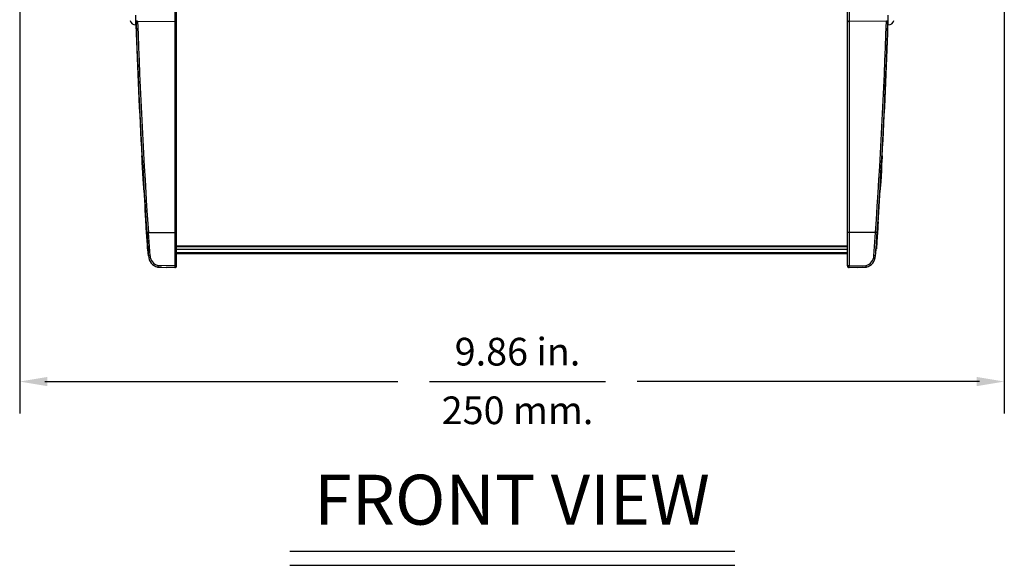
# Model space of a CAD drawing. Extents: x 1.7 to 47.5, y 0.1 to 34.8.
# Drawn here: x 34.6 to 44.5, y 0.1 to 5.6 of the extents above; entities that cross this region are included whole.
import ezdxf
from ezdxf.enums import TextEntityAlignment as Align

# ---------------------------------------------------------------- set-up
doc = ezdxf.new("R2010")
doc.units = 0
doc.header["$MEASUREMENT"] = 0
doc.layers.get('0').update_dxf_attribs({"linetype": 'CONTINUOUS'})
doc.layers.add('DIM', color=1, linetype='CONTINUOUS')
doc.styles.get("Standard").update_dxf_attribs({"font": 'SIMPLEX'})

msp = doc.modelspace()

# ---------------------------------------------------------------- linework, layer by layer
for p, q in [((36.2015, 10.9474), (36.2015, 3.1327)), ((42.952, 10.9474), (42.952, 3.1327)), ((36.2178, 3.1324), (36.2178, 10.9368)), ((42.9357, 3.1324), (42.9357, 10.9368)), ((35.8086, 5.544), (35.8116, 5.5439)), ((35.8278, 5.583), (36.2015, 5.5776)), ((43.3258, 5.583), (42.952, 5.5776)), ((43.3419, 5.5439), (43.3449, 5.544)), ((35.9357, 3.4658), (36.2015, 3.4659)), ((35.952, 3.2334), (35.9357, 3.4658)), ((43.2178, 3.4658), (42.952, 3.4659)), ((43.2016, 3.2334), (43.2178, 3.4658)), ((43.2393, 3.5118), (43.2397, 3.5186)), ((36.2178, 3.3324), (42.9357, 3.3324)), ((36.2178, 3.3303), (42.9357, 3.3303)), ((42.9357, 3.322), (36.2178, 3.322)), ((36.2178, 3.3011), (42.9357, 3.3011)), ((42.9357, 3.2616), (36.2178, 3.2616)), ((36.2178, 3.2615), (42.9357, 3.2615)), ((36.2178, 3.2557), (42.9357, 3.2557)), ((36.0284, 3.1195), (36.0282, 3.1195)), ((36.0282, 3.1195), (36.2015, 3.1165)), ((36.0428, 3.1192), (36.0284, 3.1195)), ((36.2015, 3.1327), (36.0303, 3.1357)), ((36.0674, 3.1185), (36.0428, 3.1192)), ((36.0665, 3.1185), (36.1165, 3.1176)), ((36.0674, 3.1185), (36.1165, 3.1176)), ((36.2015, 3.1165), (36.1165, 3.1179)), ((36.1165, 3.1179), (36.1165, 3.1176)), ((36.1165, 3.1176), (36.1181, 3.1177)), ((42.952, 3.1327), (43.1233, 3.1357)), ((43.1254, 3.1195), (42.952, 3.1165)), ((42.952, 3.1165), (43.037, 3.1179)), ((43.037, 3.1176), (43.0355, 3.1177)), ((43.037, 3.1176), (43.087, 3.1185)), ((43.0861, 3.1185), (43.037, 3.1176)), ((43.037, 3.1179), (43.037, 3.1176)), ((43.0861, 3.1185), (43.1107, 3.1192)), ((43.1107, 3.1192), (43.1251, 3.1195)), ((43.1251, 3.1195), (43.1254, 3.1195))]:
    msp.add_line(p, q)
at = {"flags": 128}
for points in [[(35.8086, 5.5448), (35.8088, 5.5536), (35.809, 5.5854), (35.8094, 5.6414)], [(43.3449, 5.5447), (43.3448, 5.5536), (43.3445, 5.5854), (43.3441, 5.6414)], [(35.8117, 5.5449), (35.8118, 5.5521), (35.812, 5.5808)], [(43.3419, 5.5449), (43.3418, 5.5521), (43.3415, 5.5808)], [(35.8727, 4.2017), (35.8724, 4.2061), (35.8709, 4.2291), (35.8703, 4.2333), (35.8709, 4.2184), (35.8725, 4.1862), (35.875, 4.1403), (35.8781, 4.0856), (35.8814, 4.0283), (35.8846, 3.9748), (35.8868, 3.9399), (35.8886, 3.9118), (35.8899, 3.8945), (35.8901, 3.8963), (35.8891, 3.9169), (35.8872, 3.9538), (35.8845, 4.0031), (35.8813, 4.0593), (35.8779, 4.1161), (35.8749, 4.167), (35.8727, 4.2017)], [(43.2809, 4.2017), (43.2811, 4.2061), (43.2827, 4.2291), (43.2832, 4.2333), (43.2827, 4.2184), (43.281, 4.1862), (43.2786, 4.1403), (43.2755, 4.0856), (43.2722, 4.0283), (43.269, 3.9748), (43.2668, 3.9399), (43.265, 3.9118), (43.2637, 3.8945), (43.2635, 3.8963), (43.2644, 3.9169), (43.2664, 3.9538), (43.2691, 4.0031), (43.2723, 4.0593), (43.2756, 4.1161), (43.2787, 4.167), (43.2809, 4.2017)], [(43.2787, 4.167), (43.2798, 4.1848), (43.2803, 4.1921)], [(43.2804, 4.1669), (43.2804, 4.1679), (43.2812, 4.1819)], [(43.2404, 3.5151), (43.2471, 3.6179), (43.2644, 3.8929), (43.2647, 3.8982)], [(35.9127, 3.5344), (35.912, 3.545), (35.9104, 3.5662), (35.9098, 3.5728), (35.9102, 3.5644), (35.9116, 3.5417), (35.9138, 3.5075), (35.9167, 3.4653), (35.9197, 3.4201), (35.9227, 3.3768), (35.9244, 3.353), (35.9266, 3.3233), (35.9278, 3.3065), (35.9281, 3.3045), (35.9274, 3.3176), (35.9257, 3.3442), (35.9232, 3.3814), (35.9203, 3.425), (35.9172, 3.4702), (35.9143, 3.5118), (35.9127, 3.5344)], [(43.2408, 3.5344), (43.2416, 3.545), (43.2432, 3.5662), (43.2438, 3.5728), (43.2434, 3.5644), (43.242, 3.5417), (43.2397, 3.5075), (43.2369, 3.4653), (43.2338, 3.4201), (43.2308, 3.3768), (43.2292, 3.353), (43.227, 3.3233), (43.2257, 3.3065), (43.2254, 3.3045), (43.2262, 3.3176), (43.2279, 3.3442), (43.2303, 3.3814), (43.2333, 3.425), (43.2364, 3.4702), (43.2393, 3.5118), (43.2408, 3.5344)], [(35.9363, 3.2319), (35.9286, 3.2957), (35.9279, 3.3059)], [(43.2173, 3.2319), (43.2249, 3.2957), (43.2282, 3.3431)]]:
    msp.add_lwpolyline(points, dxfattribs=at)
for centre, radius, start, end in [((35.8053, 5.5991), 0.0544, 190.50126, 273.48036), ((96.6553, 7.573), 60.8775, 181.909947, 183.150488), ((35.8229, 5.5598), 0.0237, 78.2434, 117.44285), ((98.2439, 7.7061), 62.468, 181.94967, 183.89343), ((98.3695, 7.7107), 62.5779, 181.948439, 183.889506), ((36.2031, 5.5922), 0.0147, 263.79111, 354.86716), ((42.9504, 5.5922), 0.0148, 185.18445, 276.15728), ((-19.2141, 7.7106), 62.5761, 356.110466, 358.05159), ((-19.0885, 7.706), 62.4662, 356.106542, 358.050358), ((-17.5018, 7.573), 60.8775, 356.849589, 358.090032), ((43.3306, 5.5598), 0.0237, 62.55642, 101.75732), ((43.3459, 5.6023), 0.0577, 269.08283, 346.76928), ((1.9232, 2.0567), 34.0185, 3.28229, 3.55315), ((96.6553, 7.573), 60.8775, 183.42125, 183.798861), ((35.9458, 3.2615), 0.2045, 92.81211, 97.22333), ((96.7823, 7.6011), 61.0027, 183.888256, 184.10718), ((36.2057, 3.2436), 0.2224, 86.86216, 91.05828), ((42.9479, 3.2436), 0.2224, 88.94178, 93.13779), ((-17.7157, 7.6071), 61.0899, 355.893048, 356.11166), ((43.2078, 3.2615), 0.2045, 82.77667, 87.18789), ((35.9628, 3.0295), 0.2041, 93.03097, 97.45137), ((36.0618, 3.2408), 0.1258, 184.03898, 254.61603), ((36.0616, 3.2411), 0.1099, 184.03021, 253.44678), ((43.0919, 3.2411), 0.1099, 286.55326, 355.96954), ((43.0917, 3.2408), 0.1258, 285.38383, 355.96098), ((43.1908, 3.0295), 0.2042, 82.5491, 86.96855), ((36.2426, 3.1001), 0.2153, 170.47419, 174.83717), ((36.4333, 3.1246), 0.2319, 177.98653, 182.01347), ((36.2057, 2.9106), 0.2222, 86.86154, 91.06115), ((36.2018, 3.1325), 0.016, 269.00071, 359.9998), ((42.9479, 2.9106), 0.2222, 88.9389, 93.1384), ((42.9517, 3.1325), 0.016, 180.00078, 270.99871), ((42.9517, 3.1324), 0.016, 180, 270.98427), ((42.7205, 3.1246), 0.2317, 357.98488, 2.01512), ((42.9109, 3.1001), 0.2153, 5.16283, 9.52581)]:
    msp.add_arc(centre, radius, start, end)
at = {"layer": 'DIM'}
for p, q in [((44.5069, 7.5413), (44.5069, 1.6554)), ((34.647, 7.3331), (34.647, 1.6554)), ((34.8986, 1.9743), (38.4343, 1.9743)), ((38.7515, 1.9743), (40.514, 1.9743)), ((44.2596, 1.9743), (40.8313, 1.9743)), ((37.3513, 0.2779), (41.8095, 0.2779)), ((37.3513, 0.1353), (41.8095, 0.1353))]:
    msp.add_line(p, q, dxfattribs=at)
for points in [[(34.924, 2.0204), (34.924, 1.9281), (34.647, 1.9743)], [(44.23, 2.0204), (44.23, 1.9281), (44.5069, 1.9743)]]:
    msp.add_solid(points, dxfattribs=at)

# ---------------------------------------------------------------- texts
at = {"layer": 'DIM', "oblique": 15}
for s, p in [('9.86 in.', (39.6323, 2.1353)), ('250 mm.', (39.6323, 1.5481))]:
    msp.add_text(s, height=0.27692, dxfattribs=at).set_placement(p, align=Align.CENTER)
at = {"layer": 'DIM'}
msp.add_text('FRONT VIEW', height=0.5, dxfattribs=at).set_placement((39.5768, 0.5419), align=Align.CENTER)

doc.saveas('drawing.dxf')
